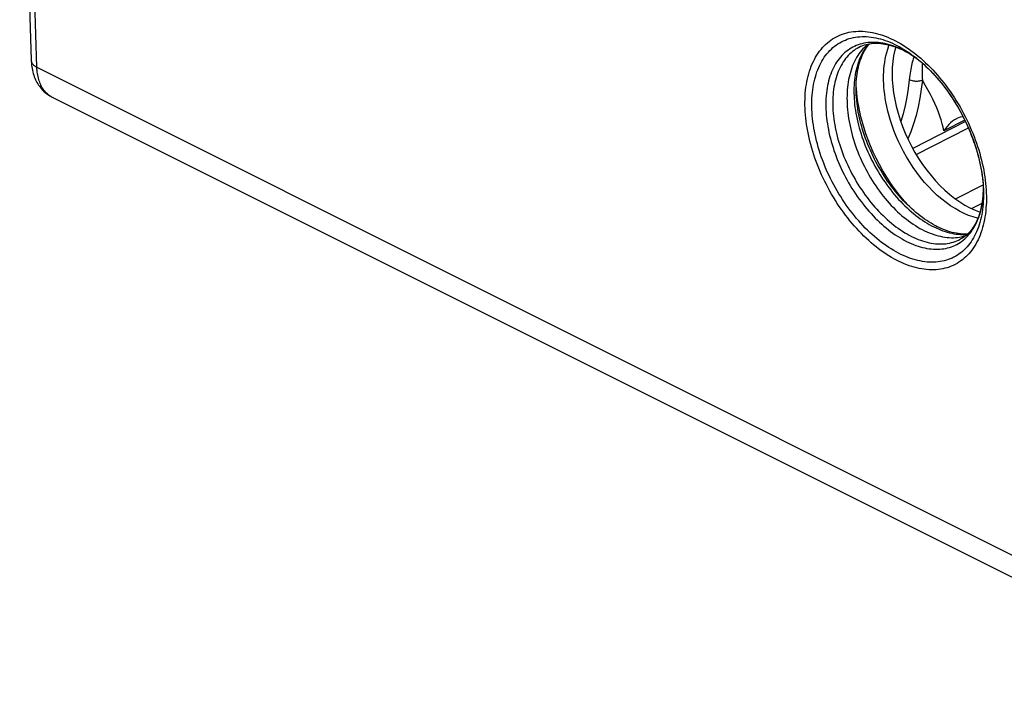
# Model space of a CAD drawing. Units: millimetres. Extents: x 79.4 to 125, y 80.9 to 140.1.
# Drawn here: x 79.4 to 104.5, y 81.2 to 98.5 of the extents above; entities that cross this region are included whole.
import ezdxf

# ---------------------------------------------------------------- set-up
doc = ezdxf.new("R2010")
doc.units = ezdxf.units.MM
doc.header["$LTSCALE"] = 16.335
doc.layers.get('0').update_dxf_attribs({"linetype": 'CONTINUOUS'})
doc.layers.add('COPY-PUBBLISH', color=7, linetype='CONTINUOUS')
doc.layers.add('RACCORDO', color=7, linetype='CONTINUOUS')

msp = doc.modelspace()

# ---------------------------------------------------------------- linework, layer by layer
at = {"color": 7, "linetype": 'CONTINUOUS'}
for p, q in [((100.828, 97.795), (100.827, 97.795)), ((102.133, 97.58), (102.187, 97.545)), ((102.188, 97.551), (102.205, 97.538)), ((102.196, 97.545), (102.263, 97.492)), ((102.256, 97.498), (102.321, 97.445)), ((103.497, 95.89), (102.159, 95.203)), ((103.952, 94.218), (103.955, 94.145)), ((103.957, 94.088), (103.957, 94.086)), ((103.366, 92.896), (103.366, 92.896))]:
    msp.add_line(p, q, dxfattribs=at)
at = {"color": 253, "linetype": 'CONTINUOUS'}
for p, q in [((102.259, 97.496), (102.203, 97.534)), ((99.946, 96.272), (99.946, 96.27)), ((100.122, 96.31), (100.122, 96.308)), ((102.244, 95.054), (103.571, 95.729)), ((103.245, 93.922), (103.946, 94.279)), ((103.649, 93.679), (103.923, 93.818))]:
    msp.add_line(p, q, dxfattribs=at)
for points in [[(99.415, 96.304), (99.415, 96.382), (99.417, 96.46), (99.42, 96.536), (99.425, 96.612), (99.432, 96.686), (99.441, 96.76), (99.451, 96.832), (99.464, 96.903), (99.478, 96.972), (99.495, 97.04), (99.513, 97.107), (99.532, 97.172), (99.554, 97.235), (99.577, 97.297), (99.602, 97.357), (99.629, 97.415), (99.657, 97.471), (99.687, 97.526), (99.719, 97.578), (99.752, 97.629), (99.787, 97.678), (99.824, 97.724), (99.862, 97.769), (99.901, 97.811), (99.942, 97.851), (99.985, 97.89), (100.028, 97.926), (100.073, 97.959), (100.12, 97.991), (100.168, 98.02), (100.217, 98.047), (100.267, 98.071), (100.318, 98.094), (100.371, 98.114), (100.424, 98.131), (100.479, 98.146), (100.534, 98.159), (100.591, 98.169), (100.648, 98.177), (100.707, 98.183), (100.766, 98.186), (100.826, 98.186), (100.886, 98.184), (100.948, 98.18), (101.009, 98.173), (101.072, 98.164), (101.135, 98.153), (101.198, 98.139), (101.262, 98.122), (101.326, 98.104)], [(101.326, 98.104), (101.391, 98.083), (101.456, 98.059), (101.521, 98.033), (101.586, 98.005), (101.651, 97.975), (101.716, 97.942), (101.782, 97.907), (101.847, 97.87), (101.912, 97.831), (101.977, 97.79), (102.042, 97.746), (102.106, 97.7), (102.17, 97.653), (102.234, 97.603), (102.298, 97.551), (102.36, 97.498), (102.423, 97.442), (102.485, 97.385), (102.546, 97.326), (102.607, 97.265), (102.667, 97.203), (102.726, 97.138), (102.784, 97.073), (102.841, 97.005), (102.898, 96.937), (102.954, 96.866), (103.008, 96.795), (103.062, 96.722), (103.114, 96.648), (103.166, 96.572), (103.216, 96.496), (103.265, 96.418), (103.313, 96.339), (103.36, 96.26), (103.405, 96.179), (103.449, 96.098), (103.491, 96.016), (103.533, 95.933), (103.572, 95.85), (103.611, 95.766), (103.647, 95.681), (103.682, 95.597), (103.716, 95.511), (103.748, 95.426), (103.778, 95.34), (103.807, 95.255), (103.834, 95.169), (103.86, 95.082), (103.884, 94.997), (103.906, 94.911), (103.926, 94.825), (103.944, 94.739), (103.961, 94.654), (103.976, 94.569), (103.989, 94.485), (104.001, 94.402), (104.01, 94.319), (104.018, 94.237), (104.024, 94.156), (104.028, 94.076), (104.03, 93.997)], [(102.203, 97.534), (102.145, 97.573), (102.087, 97.609), (102.029, 97.643), (101.971, 97.675), (101.912, 97.706), (101.854, 97.734), (101.796, 97.76), (101.738, 97.784), (101.68, 97.805), (101.622, 97.825), (101.565, 97.843), (101.507, 97.858), (101.451, 97.871), (101.394, 97.882), (101.338, 97.891), (101.283, 97.897), (101.228, 97.901), (101.174, 97.903), (101.121, 97.903), (101.068, 97.901), (101.016, 97.896), (100.964, 97.889), (100.914, 97.88), (100.864, 97.869), (100.816, 97.855), (100.768, 97.839), (100.721, 97.821), (100.675, 97.801), (100.631, 97.779), (100.587, 97.755), (100.545, 97.728), (100.504, 97.7), (100.464, 97.669), (100.425, 97.636), (100.388, 97.602), (100.352, 97.565), (100.317, 97.526), (100.284, 97.486), (100.252, 97.443), (100.222, 97.399), (100.193, 97.353), (100.166, 97.305), (100.14, 97.256), (100.115, 97.205), (100.092, 97.152), (100.071, 97.098), (100.052, 97.042), (100.034, 96.984), (100.017, 96.925), (100.003, 96.865), (99.99, 96.803), (99.978, 96.74), (99.969, 96.676), (99.961, 96.611), (99.954, 96.545), (99.95, 96.478), (99.947, 96.41), (99.946, 96.341), (99.946, 96.272)], [(100.827, 97.795), (100.788, 97.775), (100.745, 97.751), (100.704, 97.726), (100.664, 97.698), (100.625, 97.668), (100.588, 97.636), (100.551, 97.603), (100.516, 97.567), (100.483, 97.53), (100.45, 97.49), (100.419, 97.449), (100.39, 97.406), (100.362, 97.361), (100.335, 97.315), (100.31, 97.267), (100.286, 97.217), (100.264, 97.166), (100.243, 97.113), (100.224, 97.058), (100.207, 97.003), (100.191, 96.945), (100.177, 96.887), (100.164, 96.827), (100.153, 96.766), (100.144, 96.703), (100.136, 96.64), (100.13, 96.576), (100.125, 96.51), (100.123, 96.444), (100.122, 96.377), (100.122, 96.31)], [(101.04, 97.863), (101.03, 97.853), (100.997, 97.813), (100.966, 97.771), (100.936, 97.727), (100.907, 97.682), (100.88, 97.634), (100.854, 97.586), (100.83, 97.535), (100.807, 97.483), (100.786, 97.429), (100.767, 97.374), (100.749, 97.317), (100.732, 97.259), (100.718, 97.199), (100.705, 97.138), (100.693, 97.076), (100.684, 97.013), (100.676, 96.948), (100.669, 96.882), (100.665, 96.816), (100.662, 96.748), (100.66, 96.679), (100.661, 96.609), (100.663, 96.539), (100.667, 96.467), (100.672, 96.396), (100.679, 96.323), (100.688, 96.25), (100.699, 96.176), (100.711, 96.102), (100.725, 96.027), (100.74, 95.952), (100.757, 95.877), (100.776, 95.802), (100.796, 95.726), (100.818, 95.65), (100.841, 95.575), (100.866, 95.499), (100.892, 95.423), (100.92, 95.348), (100.95, 95.273), (100.981, 95.198), (101.013, 95.123), (101.047, 95.049), (101.082, 94.976), (101.118, 94.902), (101.155, 94.83), (101.194, 94.758), (101.234, 94.687), (101.276, 94.617), (101.318, 94.547), (101.362, 94.479), (101.407, 94.411), (101.452, 94.345), (101.499, 94.279), (101.547, 94.215), (101.596, 94.152), (101.645, 94.09), (101.695, 94.029), (101.747, 93.97), (101.798, 93.912), (101.851, 93.856), (101.904, 93.801), (101.958, 93.748), (102.013, 93.696), (102.068, 93.645), (102.124, 93.597), (102.18, 93.55), (102.236, 93.505), (102.293, 93.462), (102.35, 93.42), (102.407, 93.381), (102.465, 93.343), (102.522, 93.307), (102.579, 93.274), (102.637, 93.242), (102.694, 93.213)], [(103.914, 93.128), (103.893, 93.065), (103.87, 93.003), (103.845, 92.944), (103.819, 92.886), (103.791, 92.83), (103.761, 92.776), (103.73, 92.723), (103.697, 92.673), (103.662, 92.624), (103.626, 92.578), (103.588, 92.534), (103.549, 92.492), (103.509, 92.452), (103.467, 92.414), (103.424, 92.378), (103.379, 92.345), (103.333, 92.313), (103.286, 92.284), (103.237, 92.258), (103.187, 92.233), (103.136, 92.211), (103.084, 92.192), (103.031, 92.174), (102.977, 92.16), (102.922, 92.147), (102.865, 92.137), (102.808, 92.129), (102.75, 92.124), (102.692, 92.121), (102.632, 92.121), (102.572, 92.123), (102.511, 92.127), (102.449, 92.134), (102.387, 92.143), (102.324, 92.155), (102.261, 92.169), (102.197, 92.185), (102.133, 92.204), (102.069, 92.225), (102.004, 92.249), (101.94, 92.275), (101.875, 92.303), (101.809, 92.333), (101.744, 92.366), (101.679, 92.401), (101.614, 92.438), (101.548, 92.477), (101.483, 92.518), (101.419, 92.562), (101.354, 92.607), (101.29, 92.655), (101.226, 92.704), (101.162, 92.756), (101.099, 92.809), (101.036, 92.864), (100.974, 92.922), (100.913, 92.98), (100.852, 93.041), (100.792, 93.103), (100.732, 93.167), (100.674, 93.233), (100.616, 93.3), (100.559, 93.369), (100.503, 93.439), (100.448, 93.51), (100.394, 93.583), (100.341, 93.657), (100.289, 93.732), (100.238, 93.808), (100.189, 93.885), (100.14, 93.964), (100.093, 94.043), (100.048, 94.123), (100.003, 94.204), (99.96, 94.286), (99.919, 94.369), (99.879, 94.452), (99.84, 94.536), (99.803, 94.62), (99.767, 94.704), (99.733, 94.789), (99.701, 94.875), (99.67, 94.96), (99.641, 95.046), (99.614, 95.132), (99.588, 95.217), (99.564, 95.303), (99.542, 95.389), (99.521, 95.474), (99.502, 95.559), (99.485, 95.644), (99.47, 95.729), (99.457, 95.813), (99.445, 95.897), (99.436, 95.98), (99.428, 96.062), (99.422, 96.143), (99.418, 96.224), (99.415, 96.304)], [(103.957, 94.086), (103.957, 94.011), (103.956, 93.937), (103.952, 93.864), (103.948, 93.792), (103.941, 93.722), (103.933, 93.652), (103.923, 93.584), (103.911, 93.517), (103.898, 93.452), (103.882, 93.388), (103.866, 93.325), (103.847, 93.264), (103.827, 93.204), (103.805, 93.146), (103.782, 93.09), (103.757, 93.035), (103.73, 92.982), (103.702, 92.931), (103.672, 92.881), (103.641, 92.834), (103.609, 92.788), (103.575, 92.744), (103.539, 92.702), (103.502, 92.663), (103.464, 92.625), (103.424, 92.589), (103.383, 92.555), (103.341, 92.524), (103.297, 92.494), (103.252, 92.467), (103.206, 92.442), (103.159, 92.419), (103.111, 92.398), (103.062, 92.38), (103.012, 92.363), (102.96, 92.349), (102.908, 92.338), (102.855, 92.328), (102.801, 92.321), (102.746, 92.316), (102.691, 92.313), (102.634, 92.313), (102.577, 92.315), (102.52, 92.319), (102.462, 92.326), (102.403, 92.334), (102.343, 92.345), (102.284, 92.359), (102.224, 92.374), (102.163, 92.392), (102.102, 92.412), (102.041, 92.434), (101.98, 92.459), (101.918, 92.485), (101.857, 92.514), (101.795, 92.545), (101.733, 92.578), (101.672, 92.613), (101.61, 92.65), (101.548, 92.689), (101.487, 92.73), (101.426, 92.773), (101.365, 92.818), (101.305, 92.865), (101.245, 92.913), (101.185, 92.964), (101.126, 93.016), (101.067, 93.07), (101.009, 93.126), (100.951, 93.183), (100.894, 93.242), (100.838, 93.303), (100.782, 93.364), (100.728, 93.428), (100.674, 93.493), (100.621, 93.559), (100.569, 93.626), (100.518, 93.695), (100.467, 93.765), (100.418, 93.836), (100.37, 93.908), (100.324, 93.981), (100.278, 94.055), (100.233, 94.13), (100.19, 94.206), (100.148, 94.283), (100.107, 94.36), (100.068, 94.438), (100.03, 94.517), (99.993, 94.596), (99.958, 94.675), (99.924, 94.755), (99.892, 94.836), (99.861, 94.917), (99.832, 94.997), (99.805, 95.078), (99.779, 95.16), (99.754, 95.241), (99.731, 95.322), (99.71, 95.403), (99.691, 95.484), (99.673, 95.564), (99.657, 95.645), (99.642, 95.724), (99.63, 95.804), (99.619, 95.883), (99.609, 95.962), (99.602, 96.04), (99.596, 96.117), (99.592, 96.193), (99.59, 96.269)], [(100.122, 96.308), (100.124, 96.239), (100.128, 96.17), (100.133, 96.1), (100.141, 96.029), (100.149, 95.957), (100.16, 95.885), (100.172, 95.812), (100.185, 95.739), (100.201, 95.665), (100.218, 95.591), (100.236, 95.517), (100.256, 95.443), (100.278, 95.368), (100.301, 95.294), (100.325, 95.22), (100.351, 95.145), (100.379, 95.071), (100.408, 94.997), (100.438, 94.924), (100.47, 94.85), (100.503, 94.778), (100.538, 94.705), (100.574, 94.633), (100.611, 94.562), (100.649, 94.492), (100.689, 94.422), (100.729, 94.353), (100.771, 94.285), (100.814, 94.217), (100.858, 94.151), (100.903, 94.085), (100.949, 94.021), (100.996, 93.958), (101.044, 93.896), (101.093, 93.835), (101.143, 93.775), (101.193, 93.717), (101.244, 93.66), (101.296, 93.605), (101.348, 93.551), (101.402, 93.498), (101.455, 93.447), (101.509, 93.398), (101.564, 93.35), (101.619, 93.304), (101.675, 93.26), (101.73, 93.217), (101.786, 93.177), (101.843, 93.138), (101.899, 93.101), (101.956, 93.065), (102.013, 93.032), (102.069, 93.001), (102.126, 92.971), (102.183, 92.944), (102.24, 92.919), (102.296, 92.895), (102.352, 92.874), (102.408, 92.855), (102.464, 92.838), (102.52, 92.823), (102.575, 92.81), (102.629, 92.799), (102.683, 92.791), (102.737, 92.784), (102.79, 92.78), (102.842, 92.778), (102.894, 92.778), (102.945, 92.78), (102.996, 92.785), (103.045, 92.791), (103.094, 92.8), (103.142, 92.811), (103.189, 92.824), (103.235, 92.839), (103.28, 92.856), (103.324, 92.875), (103.366, 92.896)], [(104.03, 93.997), (104.03, 93.918), (104.029, 93.84), (104.025, 93.763), (104.02, 93.687), (104.013, 93.612), (104.005, 93.539), (103.994, 93.467), (103.982, 93.396), (103.967, 93.327), (103.951, 93.259), (103.934, 93.193), (103.914, 93.128)], [(102.694, 93.213), (102.751, 93.185), (102.808, 93.159), (102.865, 93.136), (102.922, 93.114), (102.979, 93.095), (103.036, 93.077), (103.092, 93.062), (103.148, 93.049), (103.204, 93.038), (103.259, 93.029), (103.314, 93.023), (103.368, 93.018), (103.421, 93.016), (103.474, 93.016), (103.526, 93.018), (103.541, 93.02)]]:
    msp.add_lwpolyline(points, dxfattribs=at)
at = {"color": 7, "linetype": 'CONTINUOUS'}
for points in [[(99.59, 96.269), (99.59, 96.343), (99.591, 96.416), (99.594, 96.488), (99.599, 96.56), (99.605, 96.63), (99.614, 96.7), (99.624, 96.768), (99.635, 96.835), (99.649, 96.901), (99.664, 96.966), (99.681, 97.029), (99.7, 97.09), (99.72, 97.15), (99.742, 97.208), (99.766, 97.265), (99.791, 97.32), (99.818, 97.373), (99.846, 97.425), (99.876, 97.475), (99.908, 97.523), (99.941, 97.569), (99.975, 97.613), (100.011, 97.655), (100.048, 97.695), (100.087, 97.733), (100.127, 97.769), (100.169, 97.803), (100.211, 97.835), (100.255, 97.865), (100.3, 97.893), (100.347, 97.918), (100.394, 97.941), (100.443, 97.962), (100.493, 97.981), (100.543, 97.998), (100.595, 98.012), (100.647, 98.024), (100.701, 98.034), (100.755, 98.041), (100.811, 98.047), (100.867, 98.049), (100.923, 98.05), (100.981, 98.048), (101.038, 98.044), (101.097, 98.038), (101.156, 98.029), (101.216, 98.018), (101.276, 98.005), (101.336, 97.99), (101.397, 97.972), (101.458, 97.952), (101.519, 97.93), (101.581, 97.905), (101.642, 97.879), (101.704, 97.85), (101.766, 97.819), (101.828, 97.786), (101.89, 97.751), (101.951, 97.714), (102.013, 97.674), (102.074, 97.633), (102.135, 97.59), (102.188, 97.551)], [(101.026, 97.861), (101.003, 97.843), (100.964, 97.81), (100.926, 97.774), (100.89, 97.736), (100.855, 97.697), (100.822, 97.655), (100.79, 97.612), (100.759, 97.567), (100.73, 97.519), (100.703, 97.47), (100.677, 97.42), (100.652, 97.367), (100.629, 97.313), (100.608, 97.258), (100.588, 97.2), (100.57, 97.141), (100.554, 97.081), (100.539, 97.02), (100.526, 96.957), (100.515, 96.892), (100.506, 96.827), (100.498, 96.76), (100.492, 96.692), (100.487, 96.623), (100.485, 96.554), (100.484, 96.483)], [(102.781, 93.217), (102.736, 93.24), (102.68, 93.271), (102.624, 93.303), (102.569, 93.337), (102.513, 93.373), (102.457, 93.411), (102.402, 93.451), (102.346, 93.492), (102.291, 93.536), (102.236, 93.581), (102.181, 93.628), (102.127, 93.676), (102.073, 93.727), (102.019, 93.779), (101.966, 93.832), (101.913, 93.887), (101.861, 93.944), (101.81, 94.002), (101.759, 94.061), (101.709, 94.122), (101.66, 94.184), (101.612, 94.248), (101.564, 94.312), (101.518, 94.378), (101.472, 94.445), (101.428, 94.512), (101.384, 94.581), (101.342, 94.651), (101.301, 94.721), (101.261, 94.793), (101.222, 94.865), (101.184, 94.937), (101.148, 95.011), (101.113, 95.084), (101.079, 95.159), (101.046, 95.233), (101.015, 95.308), (100.986, 95.384), (100.958, 95.459), (100.931, 95.535), (100.906, 95.61), (100.882, 95.686), (100.86, 95.761), (100.839, 95.837), (100.82, 95.912), (100.803, 95.987), (100.787, 96.061), (100.773, 96.135), (100.76, 96.209), (100.749, 96.282), (100.74, 96.355), (100.732, 96.427), (100.726, 96.498), (100.721, 96.568), (100.718, 96.637), (100.717, 96.706), (100.717, 96.773), (100.719, 96.84), (100.722, 96.905), (100.727, 96.969), (100.733, 97.033), (100.742, 97.095), (100.751, 97.155), (100.762, 97.215), (100.775, 97.273), (100.789, 97.33), (100.805, 97.385), (100.822, 97.439), (100.841, 97.491), (100.861, 97.542), (100.883, 97.592), (100.906, 97.639), (100.93, 97.685), (100.956, 97.73), (100.983, 97.772), (101.012, 97.813), (101.042, 97.852), (101.053, 97.866)], [(100.827, 97.795), (100.848, 97.804), (100.89, 97.821), (100.932, 97.836), (100.976, 97.849), (101.02, 97.86), (101.065, 97.868), (101.11, 97.874), (101.157, 97.879), (101.204, 97.881), (101.251, 97.881), (101.3, 97.879), (101.349, 97.875), (101.398, 97.869), (101.448, 97.861), (101.499, 97.851), (101.55, 97.84), (101.602, 97.826), (101.654, 97.81), (101.706, 97.792), (101.758, 97.772), (101.811, 97.75), (101.865, 97.727), (101.918, 97.701), (101.972, 97.674), (102.025, 97.645), (102.079, 97.613), (102.133, 97.58)], [(102.187, 97.545), (102.241, 97.509), (102.262, 97.493)], [(102.316, 97.449), (102.379, 97.396), (102.436, 97.345), (102.493, 97.292), (102.549, 97.237), (102.605, 97.181), (102.661, 97.123), (102.715, 97.064), (102.77, 97.003), (102.823, 96.941), (102.876, 96.877), (102.928, 96.812), (102.979, 96.745), (103.029, 96.677), (103.078, 96.608), (103.126, 96.538), (103.173, 96.466), (103.22, 96.394), (103.265, 96.321), (103.309, 96.246), (103.351, 96.171), (103.393, 96.095), (103.433, 96.019), (103.472, 95.941), (103.51, 95.863), (103.546, 95.785), (103.581, 95.706), (103.614, 95.627), (103.646, 95.547), (103.677, 95.467), (103.706, 95.387), (103.734, 95.307), (103.76, 95.227), (103.784, 95.147), (103.807, 95.067), (103.828, 94.987), (103.848, 94.908), (103.866, 94.829), (103.883, 94.75), (103.897, 94.672), (103.911, 94.595), (103.922, 94.518), (103.932, 94.441), (103.94, 94.366), (103.947, 94.291), (103.952, 94.218)], [(102.376, 97.398), (102.435, 97.346), (102.494, 97.292), (102.552, 97.236), (102.609, 97.178), (102.666, 97.119), (102.722, 97.058), (102.777, 96.996), (102.831, 96.932), (102.885, 96.867), (102.938, 96.801), (102.989, 96.733), (103.04, 96.664), (103.09, 96.594), (103.139, 96.522), (103.186, 96.45), (103.233, 96.376), (103.278, 96.302), (103.322, 96.227), (103.365, 96.15), (103.407, 96.074), (103.447, 95.996), (103.486, 95.917), (103.523, 95.839), (103.56, 95.759), (103.594, 95.679), (103.628, 95.599), (103.66, 95.518), (103.69, 95.437), (103.719, 95.356), (103.746, 95.275), (103.771, 95.194), (103.796, 95.112), (103.818, 95.031), (103.839, 94.95), (103.858, 94.869), (103.876, 94.788), (103.892, 94.707), (103.906, 94.627), (103.918, 94.547), (103.929, 94.468), (103.938, 94.39), (103.945, 94.313), (103.951, 94.236)], [(100.484, 96.483), (100.485, 96.411), (100.487, 96.338), (100.492, 96.265), (100.498, 96.191), (100.506, 96.117), (100.515, 96.042), (100.526, 95.966), (100.539, 95.89), (100.554, 95.814), (100.57, 95.738), (100.588, 95.661), (100.608, 95.584), (100.629, 95.507), (100.652, 95.43), (100.677, 95.353), (100.703, 95.276), (100.73, 95.2), (100.759, 95.124), (100.79, 95.048), (100.822, 94.972), (100.855, 94.897), (100.89, 94.823), (100.926, 94.749), (100.964, 94.676), (101.003, 94.603), (101.043, 94.532), (101.085, 94.461), (101.127, 94.391), (101.171, 94.322), (101.216, 94.255), (101.262, 94.188), (101.309, 94.123), (101.357, 94.058), (101.406, 93.996), (101.456, 93.934), (101.507, 93.874), (101.559, 93.815), (101.611, 93.758), (101.664, 93.703), (101.718, 93.649), (101.773, 93.596), (101.828, 93.546), (101.883, 93.497), (101.939, 93.45), (101.996, 93.405), (102.053, 93.362), (102.11, 93.32), (102.167, 93.281), (102.225, 93.244), (102.283, 93.208), (102.341, 93.175), (102.399, 93.144), (102.458, 93.115), (102.516, 93.088), (102.574, 93.063), (102.632, 93.04), (102.69, 93.02), (102.747, 93.002), (102.804, 92.986), (102.861, 92.972), (102.918, 92.961), (102.974, 92.952), (103.029, 92.945), (103.084, 92.94), (103.139, 92.938), (103.193, 92.938), (103.246, 92.941), (103.298, 92.946), (103.35, 92.952), (103.401, 92.962), (103.451, 92.973), (103.5, 92.987), (103.506, 92.989)], [(99.946, 96.27), (99.948, 96.199), (99.952, 96.128), (99.958, 96.056), (99.965, 95.983), (99.974, 95.909), (99.985, 95.835), (99.997, 95.76), (100.011, 95.684), (100.027, 95.609), (100.044, 95.533), (100.063, 95.456), (100.083, 95.38), (100.105, 95.304), (100.129, 95.227), (100.154, 95.151), (100.181, 95.074), (100.209, 94.998), (100.239, 94.922), (100.27, 94.847), (100.303, 94.771), (100.337, 94.697), (100.372, 94.622), (100.409, 94.548), (100.447, 94.475), (100.486, 94.403), (100.527, 94.331), (100.569, 94.26), (100.612, 94.19), (100.656, 94.121), (100.701, 94.053), (100.747, 93.986), (100.794, 93.92), (100.843, 93.855), (100.892, 93.791), (100.942, 93.729), (100.993, 93.667), (101.044, 93.608), (101.097, 93.549), (101.15, 93.492), (101.204, 93.437), (101.258, 93.383), (101.313, 93.331), (101.369, 93.28), (101.425, 93.231), (101.481, 93.184), (101.538, 93.138), (101.595, 93.095), (101.653, 93.053), (101.711, 93.013), (101.769, 92.975), (101.827, 92.939), (101.885, 92.905), (101.943, 92.872), (102.002, 92.842), (102.06, 92.814), (102.118, 92.788), (102.176, 92.764), (102.234, 92.742), (102.291, 92.723), (102.348, 92.705), (102.405, 92.69), (102.462, 92.677), (102.518, 92.666), (102.573, 92.657), (102.628, 92.65), (102.683, 92.646), (102.737, 92.644), (102.79, 92.644), (102.842, 92.646), (102.894, 92.651), (102.945, 92.657), (102.995, 92.666), (103.044, 92.677), (103.093, 92.691), (103.14, 92.706), (103.186, 92.724), (103.231, 92.743), (103.276, 92.765), (103.319, 92.789), (103.36, 92.816), (103.401, 92.844), (103.441, 92.874), (103.479, 92.907), (103.516, 92.941), (103.551, 92.977), (103.586, 93.015), (103.619, 93.056), (103.65, 93.098), (103.68, 93.142), (103.709, 93.187), (103.736, 93.235), (103.762, 93.284), (103.786, 93.335), (103.808, 93.387), (103.829, 93.442), (103.849, 93.497), (103.866, 93.554), (103.883, 93.613), (103.897, 93.673), (103.91, 93.735), (103.921, 93.797), (103.931, 93.861), (103.939, 93.926), (103.945, 93.993), (103.95, 94.06)], [(103.95, 94.06), (103.953, 94.128), (103.954, 94.178)], [(103.951, 94.236), (103.954, 94.16), (103.957, 94.088)], [(103.953, 94.179), (103.953, 94.153), (103.951, 94.092)], [(103.951, 94.092), (103.948, 94.032), (103.943, 93.974), (103.937, 93.916), (103.93, 93.86), (103.921, 93.805), (103.911, 93.751), (103.9, 93.698), (103.888, 93.647), (103.874, 93.597), (103.86, 93.548), (103.844, 93.5), (103.826, 93.453), (103.808, 93.408), (103.788, 93.364), (103.767, 93.321), (103.745, 93.28), (103.722, 93.24), (103.697, 93.202), (103.671, 93.165), (103.644, 93.13), (103.616, 93.096), (103.586, 93.064), (103.556, 93.033), (103.524, 93.004), (103.491, 92.977), (103.456, 92.951), (103.42, 92.928), (103.383, 92.906), (103.366, 92.896)], [(103.551, 93.029), (103.525, 93.028), (103.475, 93.028), (103.423, 93.03), (103.371, 93.034), (103.319, 93.041), (103.266, 93.049), (103.212, 93.06), (103.158, 93.073), (103.103, 93.088), (103.048, 93.105), (102.993, 93.125), (102.938, 93.146), (102.882, 93.17), (102.826, 93.195), (102.781, 93.217)]]:
    msp.add_lwpolyline(points, dxfattribs=at)
at = {"layer": 'COPY-PUBBLISH', "color": 253, "linetype": 'CONTINUOUS'}
for points in [[(101.416, 97.004), (101.417, 97.075), (101.42, 97.15), (101.425, 97.228), (101.432, 97.308), (101.443, 97.391), (101.457, 97.475), (101.475, 97.561), (101.496, 97.647), (101.522, 97.734), (101.552, 97.82), (101.559, 97.837)], [(103.817, 93.431), (103.806, 93.433), (103.693, 93.465), (103.578, 93.505), (103.463, 93.554), (103.348, 93.611), (103.233, 93.676), (103.119, 93.749), (103.005, 93.83), (102.893, 93.918), (102.781, 94.014), (102.672, 94.117), (102.564, 94.227), (102.46, 94.344), (102.358, 94.466), (102.261, 94.593), (102.168, 94.724), (102.081, 94.858), (101.999, 94.993), (101.923, 95.128), (101.853, 95.264), (101.789, 95.399), (101.731, 95.532), (101.679, 95.663), (101.633, 95.791), (101.592, 95.917), (101.556, 96.038), (101.525, 96.156), (101.498, 96.27), (101.476, 96.379), (101.458, 96.483), (101.444, 96.583), (101.433, 96.678), (101.425, 96.767), (101.42, 96.851), (101.417, 96.93), (101.416, 97.004)], [(101.822, 94.016), (101.707, 94.165), (101.598, 94.319), (101.495, 94.477), (101.399, 94.636), (101.309, 94.795), (101.227, 94.956), (101.152, 95.114), (101.084, 95.271), (101.022, 95.426), (100.967, 95.577), (100.919, 95.724), (100.877, 95.868), (100.84, 96.007), (100.809, 96.141), (100.783, 96.269), (100.762, 96.392), (100.745, 96.51), (100.732, 96.621), (100.723, 96.726), (100.718, 96.801)], [(102.063, 93.736), (101.942, 93.871), (101.822, 94.016)]]:
    msp.add_lwpolyline(points, dxfattribs=at)
at = {"layer": 'COPY-PUBBLISH', "color": 7, "linetype": 'CONTINUOUS'}
for points in [[(101.723, 97.785), (101.7, 97.704), (101.671, 97.564), (101.65, 97.419), (101.637, 97.268), (101.633, 97.11)], [(101.633, 97.11), (101.637, 96.948), (101.65, 96.784), (101.671, 96.618), (101.7, 96.449), (101.738, 96.278), (101.784, 96.107), (101.837, 95.936), (101.898, 95.765), (101.967, 95.596), (102.042, 95.43), (102.124, 95.266), (102.213, 95.106), (102.307, 94.95), (102.408, 94.799), (102.513, 94.654), (102.623, 94.516), (102.737, 94.383), (102.855, 94.259), (102.976, 94.143), (103.101, 94.034), (103.227, 93.935), (103.354, 93.846), (103.484, 93.765), (103.613, 93.695), (103.742, 93.636), (103.871, 93.587), (103.872, 93.587)], [(103.279, 95.967), (103.267, 95.961), (103.217, 95.932), (103.168, 95.898), (103.12, 95.858), (103.074, 95.814), (103.03, 95.766), (102.989, 95.714), (102.949, 95.658)], [(103.435, 96.015), (103.415, 96.013), (103.367, 96.002), (103.318, 95.985), (103.279, 95.967)]]:
    msp.add_lwpolyline(points, dxfattribs=at)
at = {"layer": 'RACCORDO', "color": 253, "linetype": 'CONTINUOUS'}
for p, q in [((102.193, 97.541), (102.183, 97.515)), ((79.881, 97.27), (110.545, 81.938)), ((103.48, 95.924), (102.949, 95.658))]:
    msp.add_line(p, q, dxfattribs=at)
at = {"layer": 'RACCORDO', "color": 7, "linetype": 'CONTINUOUS'}
msp.add_line((80.266, 96.514), (110.939, 81.177), dxfattribs=at)
for points in [[(79.735, 132.973), (79.682, 131.266), (79.634, 129.549), (79.592, 127.835), (79.554, 126.123), (79.523, 124.413), (79.496, 122.706), (79.475, 121.002), (79.459, 119.301), (79.448, 117.602), (79.443, 115.906), (79.443, 114.212), (79.448, 112.522), (79.459, 110.834), (79.475, 109.149), (79.496, 107.466), (79.523, 105.787), (79.554, 104.11), (79.592, 102.437), (79.634, 100.766), (79.682, 99.098), (79.735, 97.447)], [(79.735, 97.447), (79.736, 97.414), (79.739, 97.368), (79.744, 97.323), (79.75, 97.278), (79.758, 97.235), (79.766, 97.192), (79.777, 97.149), (79.788, 97.108), (79.801, 97.068), (79.815, 97.029), (79.83, 96.99), (79.847, 96.953), (79.865, 96.917), (79.883, 96.882), (79.903, 96.849), (79.924, 96.817), (79.946, 96.786), (79.969, 96.756), (79.992, 96.727), (80.017, 96.7), (80.042, 96.674), (80.068, 96.649), (80.095, 96.625), (80.123, 96.603), (80.152, 96.582), (80.181, 96.562), (80.211, 96.544), (80.241, 96.526), (80.266, 96.514)]]:
    msp.add_lwpolyline(points, dxfattribs=at)
at = {"layer": 'RACCORDO', "color": 253, "linetype": 'CONTINUOUS'}
for points in [[(79.881, 97.27), (79.828, 98.933), (79.78, 100.6), (79.738, 102.269), (79.701, 103.942), (79.669, 105.617), (79.642, 107.295), (79.621, 108.976), (79.605, 110.66), (79.595, 112.347), (79.589, 114.037), (79.589, 115.729), (79.595, 117.424), (79.605, 119.122), (79.621, 120.822), (79.642, 122.525), (79.669, 124.231), (79.701, 125.939), (79.738, 127.65), (79.78, 129.364), (79.828, 131.08), (79.881, 132.798)], [(79.735, 97.443), (79.736, 97.431), (79.739, 97.419), (79.742, 97.407), (79.747, 97.395), (79.752, 97.383), (79.759, 97.371), (79.767, 97.36), (79.776, 97.349), (79.786, 97.338), (79.797, 97.327), (79.808, 97.316), (79.821, 97.306), (79.835, 97.297), (79.849, 97.287), (79.865, 97.278), (79.881, 97.27)], [(102.183, 97.515), (102.17, 97.479), (102.158, 97.44), (102.146, 97.4), (102.135, 97.358), (102.124, 97.314), (102.114, 97.268), (102.105, 97.221), (102.096, 97.171), (102.088, 97.12), (102.08, 97.066), (102.074, 97.011), (102.068, 96.953)], [(80.246, 96.524), (80.22, 96.539), (80.195, 96.555), (80.171, 96.573), (80.148, 96.593), (80.125, 96.613), (80.103, 96.635), (80.083, 96.659), (80.063, 96.683), (80.044, 96.709), (80.026, 96.737), (80.009, 96.765), (79.993, 96.794), (79.978, 96.825), (79.964, 96.857), (79.951, 96.89), (79.939, 96.924), (79.928, 96.959), (79.918, 96.995), (79.91, 97.031), (79.902, 97.069), (79.896, 97.108), (79.89, 97.147), (79.886, 97.187), (79.883, 97.228), (79.881, 97.27)], [(102.403, 97.374), (102.4, 97.342), (102.398, 97.304), (102.396, 97.264), (102.395, 97.223), (102.395, 97.18), (102.395, 97.136), (102.395, 97.09), (102.397, 97.042), (102.399, 96.992), (102.401, 96.941)], [(102.068, 96.953), (102.042, 96.729), (102.008, 96.511), (101.964, 96.298), (101.912, 96.09), (101.853, 95.893)], [(102.401, 96.941), (102.374, 96.709), (102.339, 96.481), (102.294, 96.26), (102.24, 96.044), (102.177, 95.835), (102.105, 95.632), (102.031, 95.453)], [(102.401, 96.941), (102.378, 96.931), (102.353, 96.923), (102.326, 96.917), (102.297, 96.913), (102.268, 96.911), (102.238, 96.911), (102.207, 96.913), (102.177, 96.918), (102.148, 96.924), (102.119, 96.932), (102.093, 96.942), (102.068, 96.953)], [(102.949, 95.658), (102.932, 95.745), (102.909, 95.836), (102.882, 95.93), (102.849, 96.029), (102.811, 96.131), (102.768, 96.237), (102.719, 96.346), (102.666, 96.459), (102.607, 96.575), (102.543, 96.694), (102.475, 96.816), (102.401, 96.941)]]:
    msp.add_lwpolyline(points, dxfattribs=at)

doc.saveas('drawing.dxf')
